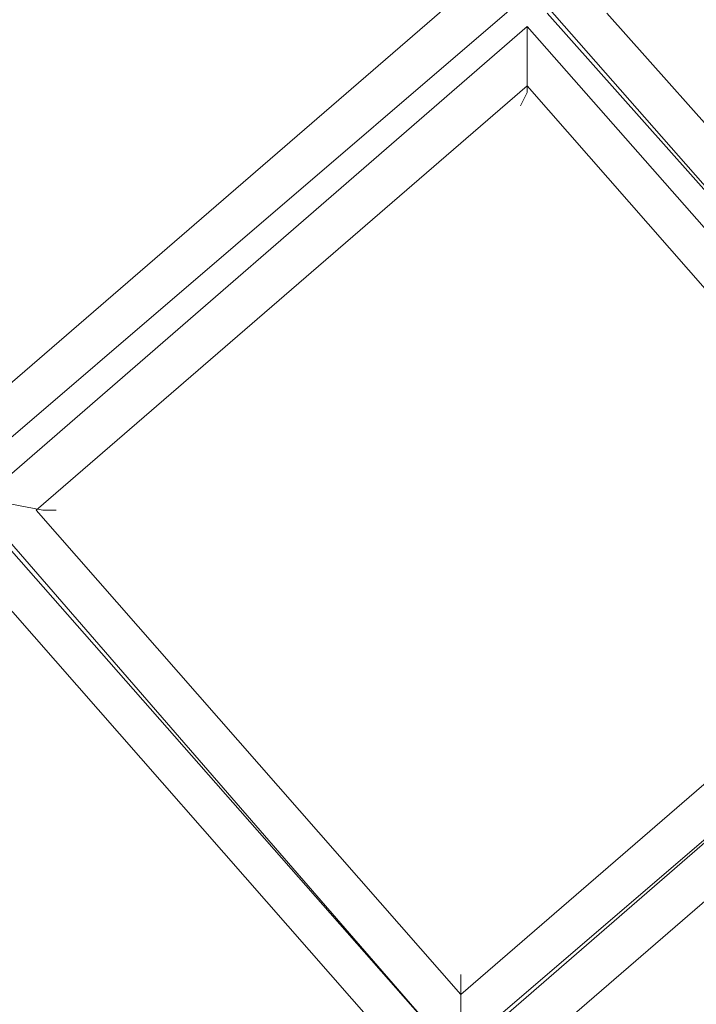
# Model space of a CAD drawing. Units: millimetres. Extents: x -439 to 2067, y -962 to 6543.
# Drawn here: x 739 to 813, y 2416 to 2523 of the extents above; entities that cross this region are included whole.
import ezdxf

# ---------------------------------------------------------------- set-up
doc = ezdxf.new("R2010")
doc.units = ezdxf.units.MM

msp = doc.modelspace()

# ---------------------------------------------------------------- linework, layer by layer
at = {"lineweight": 0}
for points in [[(582.69, 2462.32), (672.46, 2539.78), (731.82, 2472.45), (665.22, 2415.26), (660.87, 2402.23), (665.94, 2400.78), (671.01, 2416.71), (733.27, 2470.28), (786.11, 2410.19), (762.22, 2389.92), (761.5, 2376.89)], [(786.11, 2525.3), (732.54, 2478.97)], [(786.11, 2525.3), (732.54, 2478.97)], [(731.82, 2472.45), (792.63, 2524.57)], [(792.63, 2524.57), (731.82, 2472.45)], [(849.1, 2464.49), (796.25, 2524.57)], [(796.25, 2523.85), (849.1, 2464.49)], [(849.82, 2471), (802.76, 2523.85)], [(849.82, 2471), (802.76, 2523.85)], [(794.08, 2522.4), (733.99, 2470.28)], [(733.99, 2470.28), (794.08, 2522.4)], [(846.92, 2462.32), (794.08, 2522.4)], [(794.08, 2522.4), (846.92, 2462.32)], [(740.51, 2469.56), (794.08, 2515.89)], [(740.51, 2469.56), (794.08, 2515.89)], [(794.08, 2515.89), (840.41, 2463.04)], [(794.08, 2515.89), (840.41, 2463.04)], [(733.27, 2470.28), (786.11, 2410.19)], [(733.99, 2470.28), (786.11, 2410.19)], [(786.11, 2410.19), (733.99, 2470.28)], [(786.84, 2416.71), (740.51, 2469.56)], [(786.84, 2416.71), (740.51, 2469.56)], [(733.27, 2463.76), (779.6, 2410.92)], [(733.27, 2463.76), (779.6, 2410.92)], [(840.41, 2463.04), (786.84, 2416.71)], [(840.41, 2463.04), (786.84, 2416.71)], [(786.11, 2410.19), (846.92, 2462.32)], [(846.92, 2462.32), (786.11, 2410.19)], [(801.32, 2374), (806.38, 2374), (807.11, 2386.3), (786.84, 2410.19), (846.92, 2462.32)], [(786.84, 2410.19), (846.92, 2462.32)], [(793.35, 2409.47), (846.92, 2455.8)], [(793.35, 2409.47), (846.92, 2455.8)]]:
    msp.add_lwpolyline(points, dxfattribs=at)
for points in [[(794.08, 2522.4), (794.08, 2518.06), (794.08, 2515.16), (793.35, 2513.72), (794.08, 2515.16), (794.08, 2518.06), (794.08, 2522.4)], [(733.99, 2470.28), (737.61, 2470.28), (741.23, 2469.56), (742.68, 2469.56), (741.23, 2469.56), (737.61, 2470.28), (733.99, 2470.28)], [(786.11, 2410.19), (786.84, 2414.54), (786.84, 2417.43), (786.84, 2418.88), (786.84, 2417.43), (786.84, 2414.54), (786.11, 2410.19)]]:
    msp.add_lwpolyline(points, close=True, dxfattribs=at)

doc.saveas('drawing.dxf')
